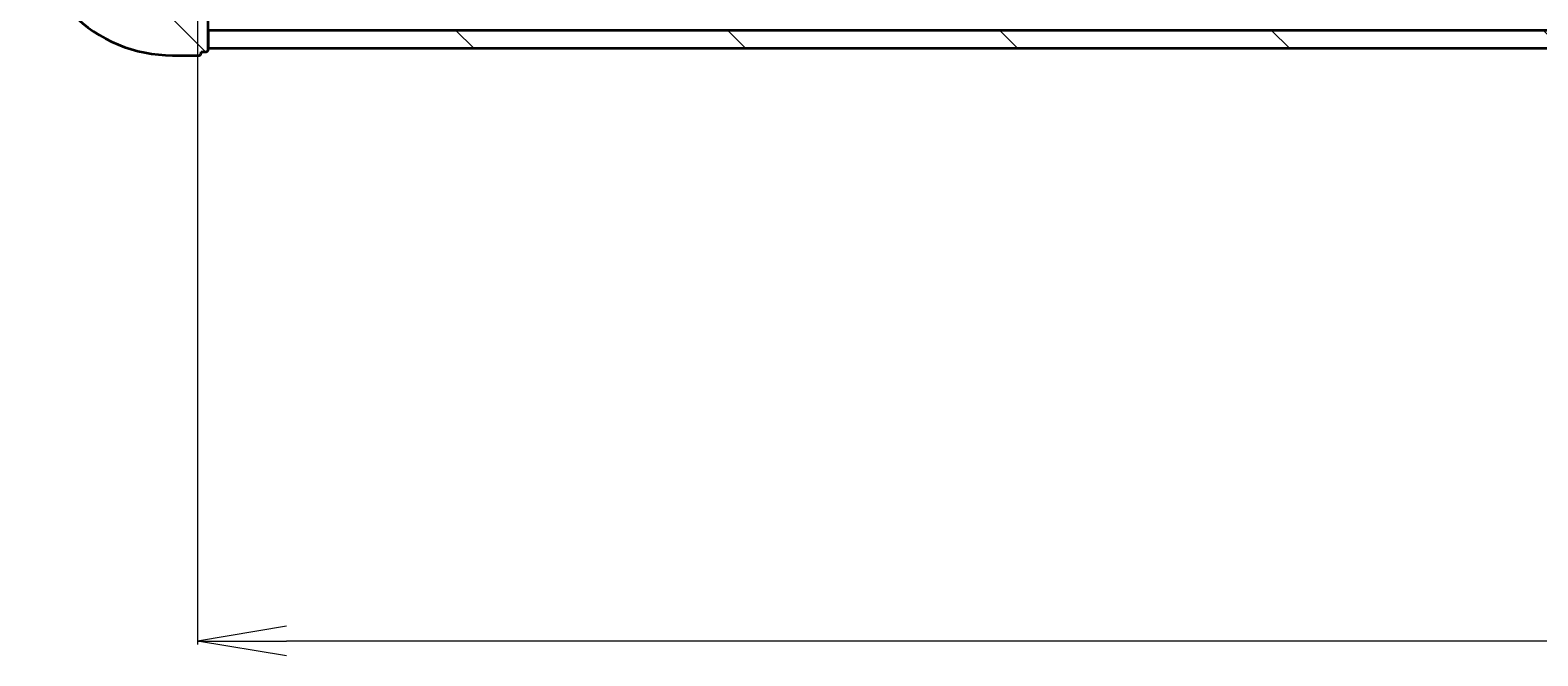
# Model space of a CAD drawing. Units: millimetres. Extents: x 7 to 10223, y 4 to 2392.
# Drawn here: x 2541 to 2753, y 515 to 603 of the extents above; entities that cross this region are included whole.
import ezdxf

# ---------------------------------------------------------------- set-up
doc = ezdxf.new("R2010")
doc.units = ezdxf.units.MM
doc.header["$LTSCALE"] = 0.5
doc.layers.get('Defpoints').update_dxf_attribs({"lineweight": 25})
for name, color, linetype, lineweight in [('Dimension (ISO)', 7, 'Continuous', 18), ('Hatch (ISO)', 1, 'Continuous', 18), ('Visible (ISO)', 7, 'Continuous', 35)]:
    doc.layers.add(name, color=color, linetype=linetype, lineweight=lineweight)
doc.styles.add('Note Text (TK)', font='MS PGothic.ttf')
doc.dimstyles.new('Default - Method 1b (TK)', dxfattribs={"dimscale": 0.5, "dimtxt": 2.5, "dimasz": 2.5, "dimexe": 1, "dimexo": 1.499999999999999, "dimgap": 1, "dimtad": 1, "dimdsep": 46, "dimtxsty": 'Note Text (TK)', "dimblk": 'OPEN', "dimcen": 0.09, "dimdle": 5, "dimclrd": 100, "dimclre": 100, "dimclrt": 7, "dimadec": 1, "dimazin": 1, "dimtfac": 1, "dimtmove": 0, "dimatfit": 3, "dimldrblk": 'OPEN', "dimfxl": 1, "dimtolj": 1, "dimlwd": -1, "dimlwe": -1, "dimarcsym": 0})
pattern_1 = [(135.0002104591499, (89.50000000000006, 22.79941985182126), (-19.08297416120756, -19.08311435307886), [])]

# ---------------------------------------------------------------- blocks, each defined once
blk = doc.blocks.new('_Open')
at = {"color": 0, "linetype": 'ByBlock', "lineweight": -2}
for p, q in [((-1, 0.1666666666666666), (0, 0)), ((-1, -0.1666666666666666), (0, 0)), ((0, 0), (-1, 0))]:
    blk.add_line(p, q, dxfattribs=at)
blk = doc.blocks.new('*D36')
at = {"layer": 'Defpoints', "color": 0}
for p in [(2564.877949868906, 633.0870443392507), (3117.877949868898, 633.0870443392496), (2564.877949868906, 516.8940512830192)]:
    blk.add_point(p, dxfattribs=at)
at = {"layer": 'Dimension (ISO)', "color": 100}
for p, q in [((2564.877949868906, 632.3370443392507), (2564.877949868906, 516.3940512830192)), ((3117.877949868898, 632.3370443392495), (3117.877949868898, 516.3940512830192)), ((3105.377949868898, 516.8940512830192), (2577.377949868906, 516.8940512830192))]:
    blk.add_line(p, q, dxfattribs=at)
at = {"layer": 'Dimension (ISO)', "color": 100, "xscale": 12.5, "yscale": 12.5, "zscale": 12.5, "rotation": 180}
blk.add_blockref('_Open', (2564.877949868906, 516.8940512830192), dxfattribs=at)
at = {"layer": 'Dimension (ISO)', "color": 100, "xscale": 12.5, "yscale": 12.5, "zscale": 12.5}
blk.add_blockref('_Open', (3117.877949868898, 516.8940512830192), dxfattribs=at)
at = {"layer": 'Dimension (ISO)', "color": 7, "insert": (2821.190034319888, 530.4765512830193), "char_height": 1.25, "attachment_point": 4, "style": 'Note Text (TK)'}
blk.add_mtext('\\A1;\\fMS PGothic|b0|i0;{\\H21.1650;553}', dxfattribs=at)

msp = doc.modelspace()

# ---------------------------------------------------------------- hatches: boundary and pattern name
at = {"layer": 'Hatch (ISO)'}
h = msp.add_hatch(dxfattribs=at)
h.set_pattern_fill('ANSI31', color=256, scale=215.9, angle=90.00021045915, style=0)
h.set_pattern_definition(pattern_1)
edge = h.paths.add_edge_path()
edge.add_ellipse((2550.377949868896, 624.5646553668843), major_axis=(0.7071067811865203, 0.7071067811865751), ratio=1, start_angle=270.0000000000007, end_angle=314.9999999999999)
edge.add_line((2551.377949868895, 624.5646553668843), (2551.377949868895, 626.9433350233247))
edge.add_ellipse((2550.877949868896, 626.9433350233246), major_axis=(-1.81e-14, 0.5000000000000006), ratio=1, start_angle=269.9999999999979, end_angle=315.0000000000008)
edge.add_line((2551.231503259489, 627.2968884139179), (2550.524396478302, 628.0039951951045))
edge.add_ellipse((2550.170843087709, 627.6504418045113), major_axis=(-0.3535533905932881, 0.3535533905932624), ratio=1, start_angle=270.0000000000123, end_angle=315.000000000002)
edge.add_line((2550.170843087709, 628.1504418045113), (2549.977949868896, 628.1504418045113))
edge.add_ellipse((2549.977949868896, 627.8504418045113), major_axis=(-0.299999999999998, -8.6e-15), ratio=1, start_angle=269.9999999999984, end_angle=359.9999999999984)
edge.add_line((2549.677949868895, 627.8504418045113), (2549.677949868895, 625.1504418045112))
edge.add_line((2549.677949868896, 625.1504418045112), (2548.677949868896, 625.1504418045112))
edge.add_ellipse((2548.677949868896, 624.8504418045111), major_axis=(-0.3000000000000003, -8.6e-15), ratio=1, start_angle=269.9999999999984, end_angle=359.9999999999984)
edge.add_line((2548.377949868896, 624.8504418045111), (2548.377949868896, 624.150441804511))
edge.add_line((2548.377949868896, 624.1504418045113), (2542.177949868896, 624.150441804511))
edge.add_ellipse((2542.177949868895, 623.8504418045108), major_axis=(-0.3000000000000014, -1.31e-14), ratio=1, start_angle=270.0000000000043, end_angle=359.9999999999975)
edge.add_line((2541.877949868896, 623.8504418045108), (2541.877949868896, 623.1504418045108))
edge.add_line((2541.877949868896, 623.1504418045108), (2541.677949868896, 623.1504418045108))
edge.add_ellipse((2541.677949868896, 622.8504418045108), major_axis=(-0.3000000000000003, -8.6e-15), ratio=1, start_angle=269.9999999999984, end_angle=359.9999999999984)
edge.add_line((2541.377949868896, 622.8504418045108), (2541.377949868896, 619.1504418045107))
edge.add_ellipse((2561.377949868896, 619.1504418045117), major_axis=(7.373e-13, -20), ratio=1, start_angle=270.0000000000001, end_angle=360)
edge.add_line((2561.377949868897, 599.1504418045117), (2565.077949868896, 599.1504418045118))
edge.add_ellipse((2565.077949868896, 599.4504418045116), major_axis=(0.299999999999998, 1.09e-14), ratio=1, start_angle=269.9999999999979, end_angle=359.9999999999979)
edge.add_line((2565.377949868897, 599.4504418045116), (2565.377949868897, 599.6504418045117))
edge.add_line((2565.377949868897, 599.6504418045117), (2566.077949868896, 599.6504418045118))
edge.add_ellipse((2566.077949868896, 599.9504418045116), major_axis=(0.299999999999998, 8.6e-15), ratio=1, start_angle=269.9999999999984, end_angle=359.9999999999984)
edge.add_line((2566.377949868897, 599.9504418045116), (2566.377949868896, 606.1504418045117))
edge.add_line((2566.377949868896, 606.150441804512), (2567.077949868896, 606.150441804512))
edge.add_ellipse((2567.077949868896, 606.4504418045118), major_axis=(0.299999999999998, 1.09e-14), ratio=1, start_angle=269.9999999999979, end_angle=359.9999999999979)
edge.add_line((2567.377949868896, 606.4504418045118), (2567.377949868896, 607.4504418045119))
edge.add_line((2567.377949868896, 607.4504418045119), (2570.077949868896, 607.450441804512))
edge.add_ellipse((2570.077949868896, 607.7504418045118), major_axis=(0.299999999999998, 8.6e-15), ratio=1, start_angle=270.0000000000051, end_angle=359.9999999999984)
edge.add_line((2570.377949868896, 607.7504418045118), (2570.377949868896, 607.9433350233252))
edge.add_ellipse((2569.877949868896, 607.9433350233252), major_axis=(-1.81e-14, 0.4999999999999983), ratio=1, start_angle=269.9999999999979, end_angle=315.0000000000008)
edge.add_line((2570.231503259489, 608.2968884139186), (2569.524396478303, 609.0039951951052))
edge.add_ellipse((2569.17084308771, 608.650441804512), major_axis=(-0.353553390593287, 0.3535533905932604), ratio=1, start_angle=270.0000000000065, end_angle=315.0000000000019)
edge.add_line((2569.17084308771, 609.150441804512), (2566.792163431269, 609.1504418045118))
edge.add_ellipse((2566.79216343127, 608.150441804512), major_axis=(-0.9999999999999943, -3.4e-14), ratio=1, start_angle=269.9999999999981, end_angle=315.0000000000009)
edge.add_line((2566.085056650083, 608.8575485856984), (2560.10707187072, 602.879563806335))
edge.add_ellipse((2559.753518480126, 603.2331171969281), major_axis=(-0.353553390593258, -0.3535533905932861), ratio=1, start_angle=39.17289348888022, end_angle=90.00000000000063, ccw=False)
edge.add_ellipse((2561.377949868896, 619.1504418045117), major_axis=(-16.41474100157041, 1.675194869668377), ratio=1, start_angle=11.654213022238594, end_angle=89.99999999999989, ccw=False)
edge.add_ellipse((2545.460625261313, 617.5260104157412), major_axis=(-0.050763480899078, 0.4974163939869786), ratio=1, start_angle=39.17289348888153, end_angle=89.99999999999619, ccw=False)
edge.add_line((2545.107071870719, 617.8795638063345), (2551.085056650082, 623.8575485856979))
h = msp.add_hatch(dxfattribs=at)
h.set_pattern_fill('ANSI31', color=256, scale=215.9, angle=90.00021045915, style=0)
h.set_pattern_definition(pattern_1)
h.paths.add_polyline_path([(3116.377949868898, 600.1504418045105), (3116.377949868898, 602.6504418045103), (2566.377949868898, 602.6504418045081), (2566.377949868898, 600.1504418045083)])

# ---------------------------------------------------------------- linework, layer by layer
at = {"layer": 'Visible (ISO)'}
for p, q in [((2566.377949868897, 599.9504418045119), (2566.377949868896, 606.1504418045117)), ((3116.377949868898, 602.6504418045095), (2566.377949868899, 602.6504418045076)), ((2566.377949868899, 602.6504418045076), (2566.3779498689, 600.1504418045076)), ((2561.377949868897, 599.1504418045117), (2565.077949868896, 599.1504418045117)), ((2565.377949868897, 599.4504418045116), (2565.377949868897, 599.6504418045117)), ((2565.377949868897, 599.6504418045117), (2566.077949868896, 599.6504418045117)), ((2566.3779498689, 600.1504418045076), (3116.377949868898, 600.1504418045095))]:
    msp.add_line(p, q, dxfattribs=at)
for centre, radius, start, end in [((2561.377949868896, 619.1504418045115), 19.99999999999996, 180, 270.0000000000017), ((2565.077949868896, 599.4504418045116), 0.2999999999999994, 270, 0), ((2566.077949868896, 599.9504418045119), 0.2999999999999994, 270, 0)]:
    msp.add_arc(centre, radius, start, end, dxfattribs=at)

# ---------------------------------------------------------------- dimensions: what is measured, and where the dimension line sits
at = {"layer": 'Dimension (ISO)', "color": 100}
dim = msp.add_linear_dim(base=(2564.877949868906, 516.8940512830192), p1=(3117.877949868898, 633.0870443392496), p2=(2564.877949868906, 633.0870443392507), angle=180, text='\\fMS PGothic|b0|i0;{\\H21.1650;<>}', dimstyle='Default - Method 1b (TK)', override={"dimasz": 25, "dimgap": 6, "dimdec": 0, "dimtol": 0, "dimlim": 0, "dimtp": 0, "dimtm": 0, "dimtdec": 0, "dimtofl": 0, "dimatfit": 1}, dxfattribs=at)
dim.commit()
dim.dimension.update_dxf_attribs({"geometry": '*D36', "text_midpoint": (2842.715801365342, 516.8940512830192), "dimtype": 160})

doc.saveas('drawing.dxf')
